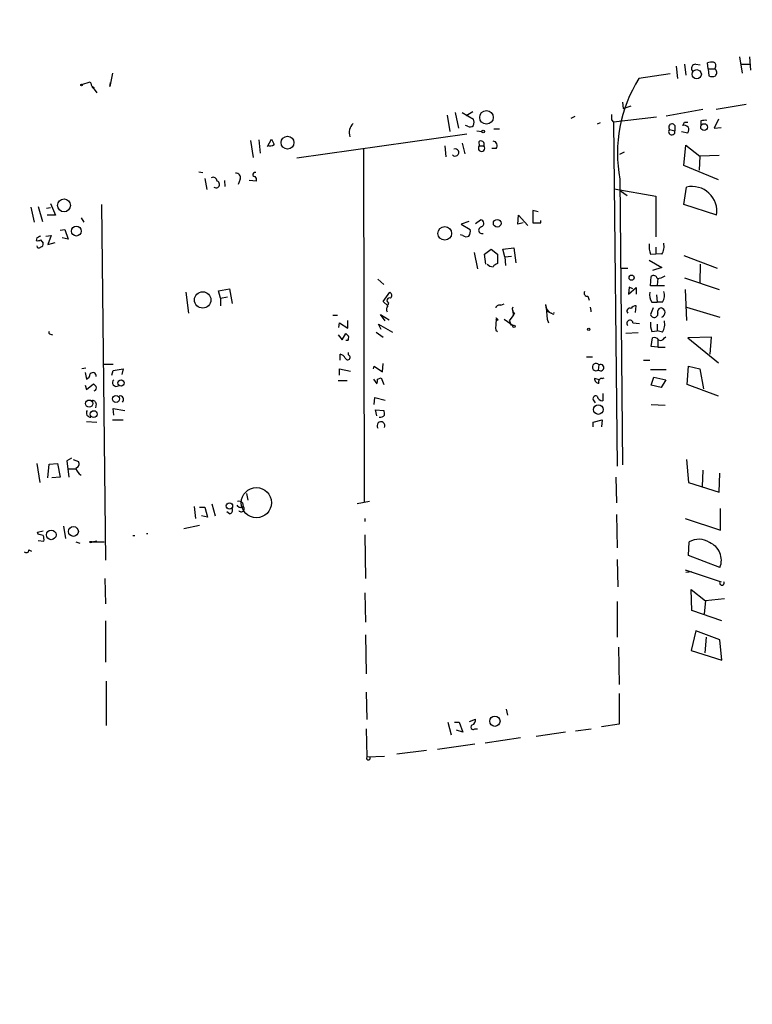
# Model space of a CAD drawing. Extents: x -346058 to 62785, y -302956 to 105887.
# Drawn here: x 519 to 614, y 42475 to 42603 of the extents above; entities that cross this region are included whole.
import ezdxf

# ---------------------------------------------------------------- set-up
doc = ezdxf.new("R2010")
doc.units = 0
doc.header["$MEASUREMENT"] = 0
doc.layers.add('MAIN', color=5, linetype='CONTINUOUS')

msp = doc.modelspace()

# ---------------------------------------------------------------- linework, layer by layer
at = {"layer": 'MAIN'}
for p, q in [((612.4787, 42597.8544), (612.8173, 42595.7377)), ((613.7487, 42597.8544), (613.918, 42596.161)), ((604.266, 42596.669), (604.4353, 42595.0604)), ((605.3667, 42596.923), (605.536, 42595.4837)), ((606.806, 42596.923), (607.3987, 42596.8384)), ((608.4147, 42596.3304), (608.33, 42597.0924)), ((608.4147, 42596.3304), (608.4993, 42595.399)), ((608.4147, 42596.3304), (609.2613, 42596.3304)), ((609.346, 42596.5844), (609.2613, 42596.3304)), ((612.7327, 42596.923), (613.7487, 42596.923)), ((531.2833, 42595.7377), (530.9447, 42594.0444)), ((603.504, 42595.653), (599.44, 42595.0604)), ((527.304, 42594.2984), (528.4047, 42594.637)), ((528.6587, 42594.0444), (529.2513, 42593.1977)), ((528.6587, 42594.0444), (528.9127, 42593.875)), ((528.6587, 42593.875), (528.9127, 42593.875)), ((530.9447, 42594.0444), (531.0293, 42594.5524)), ((597.3233, 42592.0124), (597.408, 42591.1657)), ((597.408, 42591.1657), (598.424, 42591.5044)), ((602.996, 42590.2344), (607.7373, 42591.081)), ((609.4307, 42591.081), (613.3253, 42591.7584)), ((574.6327, 42590.319), (574.9713, 42588.2024)), ((575.6487, 42590.6577), (576.072, 42588.6257)), ((576.58, 42590.6577), (578.0193, 42589.811)), ((577.9347, 42590.7424), (577.088, 42590.2344)), ((591.1427, 42590.1497), (590.6347, 42589.8957)), ((601.726, 42590.065), (596.138, 42589.3877)), ((609.7693, 42589.811), (609.1767, 42588.6257)), ((577.2573, 42588.8797), (577.0033, 42588.9644)), ((580.644, 42588.541), (581.406, 42588.541)), ((594.4447, 42589.303), (594.0213, 42589.1337)), ((595.884, 42589.7264), (596.138, 42589.3877)), ((596.138, 42589.3877), (596.646, 42544.853)), ((603.4193, 42588.4564), (604.0967, 42588.287)), ((604.0967, 42588.9644), (604.0967, 42588.287)), ((605.1127, 42588.9644), (605.3667, 42589.3877)), ((605.3667, 42589.3877), (605.79, 42589.3877)), ((607.4833, 42589.557), (607.4833, 42589.049)), ((609.1767, 42588.6257), (610.108, 42588.7104)), ((551.3493, 42586.255), (551.8573, 42587.1864)), ((577.1727, 42587.8637), (555.1593, 42584.731)), ((578.4427, 42588.287), (579.12, 42588.2024)), ((604.9433, 42588.2024), (605.79, 42588.033)), ((549.148, 42587.017), (549.4867, 42584.8157)), ((550.2487, 42587.1017), (550.418, 42585.4084)), ((563.7953, 42586.001), (563.7953, 42585.9164)), ((563.7953, 42585.9164), (563.88, 42540.1964)), ((574.294, 42586.3397), (574.4633, 42584.9004)), ((576.58, 42586.6784), (576.9187, 42585.3237)), ((578.6967, 42586.8477), (578.7813, 42586.3397)), ((578.7813, 42586.3397), (579.374, 42586.3397)), ((580.9827, 42586.001), (580.39, 42586.001)), ((605.282, 42583.7997), (605.536, 42586.4244)), ((605.536, 42586.4244), (607.314, 42584.985)), ((596.9847, 42585.239), (597.5773, 42585.5777)), ((607.314, 42584.985), (607.2293, 42583.207)), ((609.854, 42585.0697), (607.314, 42584.985)), ((609.7693, 42581.937), (605.282, 42583.7997)), ((542.4593, 42582.953), (542.9673, 42582.8684)), ((543.2213, 42582.1064), (543.4753, 42580.667)), ((545.7613, 42581.8524), (545.846, 42581.0904)), ((547.7933, 42582.0217), (547.5393, 42581.3444)), ((549.91, 42581.7677), (548.9787, 42581.8524)), ((596.9847, 42582.0217), (597.3233, 42545.0224)), ((605.282, 42578.7197), (605.6207, 42581.0057)), ((596.2227, 42580.7517), (601.6413, 42579.8204)), ((597.0693, 42580.4977), (597.916, 42579.905)), ((601.6413, 42579.8204), (601.6413, 42574.571)), ((520.7, 42578.381), (521.1233, 42576.4337)), ((521.6313, 42578.4657), (522.224, 42576.5184)), ((523.24, 42578.2964), (522.732, 42578.2117)), ((523.24, 42578.889), (523.9173, 42577.365)), ((529.844, 42578.7197), (530.352, 42532.661)), ((609.5153, 42577.365), (605.282, 42578.7197)), ((523.9173, 42577.365), (522.8167, 42577.365)), ((527.2193, 42577.0264), (527.558, 42576.4337)), ((583.7767, 42576.1797), (583.8613, 42577.365)), ((583.8613, 42577.365), (585.0467, 42576.0104)), ((586.4013, 42577.7884), (585.724, 42577.9577)), ((585.724, 42577.9577), (585.724, 42576.349)), ((577.4267, 42576.5184), (576.4107, 42576.1797)), ((576.4107, 42576.1797), (577.596, 42575.5024)), ((578.2733, 42576.2644), (578.9507, 42576.7724)), ((584.454, 42576.349), (583.7767, 42576.1797)), ((585.724, 42576.349), (586.74, 42576.349)), ((586.74, 42576.349), (586.74, 42576.6877)), ((522.6473, 42574.6557), (523.3247, 42574.7404)), ((523.3247, 42574.7404), (522.9013, 42573.555)), ((524.51, 42575.4177), (525.1027, 42575.5024)), ((525.1027, 42575.5024), (525.526, 42574.2324)), ((576.6647, 42574.7404), (576.326, 42574.825)), ((521.462, 42574.4017), (521.3773, 42574.063)), ((521.97, 42574.1477), (522.3087, 42573.7244)), ((522.9013, 42573.555), (523.8327, 42573.809)), ((525.526, 42574.2324), (524.764, 42574.4017)), ((601.6413, 42573.2164), (601.6413, 42572.3697)), ((578.104, 42572.539), (578.5273, 42570.4224)), ((579.4587, 42572.285), (580.3053, 42572.9624)), ((579.628, 42571.015), (579.4587, 42572.285)), ((580.3053, 42572.9624), (581.152, 42572.285)), ((581.152, 42572.285), (581.152, 42571.0997)), ((581.8293, 42572.9624), (583.2687, 42573.1317)), ((582.0833, 42571.9464), (581.8293, 42572.9624)), ((582.0833, 42571.9464), (582.93, 42572.031)), ((582.0833, 42571.9464), (582.168, 42570.8457)), ((583.2687, 42573.1317), (583.5227, 42571.1844)), ((600.964, 42572.285), (601.6413, 42572.3697)), ((602.4033, 42572.285), (601.6413, 42572.3697)), ((605.282, 42572.1157), (609.6, 42570.507)), ((600.7947, 42571.523), (602.4033, 42570.5917)), ((607.3987, 42571.015), (607.314, 42568.6444)), ((597.154, 42570.507), (598.0007, 42570.507)), ((600.964, 42568.221), (601.0487, 42569.4064)), ((602.4033, 42570.5917), (601.218, 42570.1684)), ((565.658, 42569.0677), (566.42, 42568.3904)), ((598.17, 42568.0517), (598.0853, 42567.1204)), ((598.678, 42567.7977), (598.17, 42568.0517)), ((602.742, 42568.221), (600.964, 42568.221)), ((601.8953, 42569.1524), (601.8107, 42568.3057)), ((605.3667, 42569.237), (609.854, 42567.713)), ((540.766, 42567.3744), (541.1047, 42564.665)), ((544.9993, 42567.5437), (546.4387, 42567.7977)), ((545.2533, 42566.6124), (544.9993, 42567.5437)), ((545.2533, 42566.6124), (546.1847, 42566.7817)), ((546.4387, 42567.7977), (546.7773, 42565.935)), ((566.3353, 42566.189), (567.182, 42567.3744)), ((592.836, 42566.8664), (593.0053, 42566.3584)), ((598.0853, 42567.1204), (599.1013, 42567.967)), ((599.1013, 42567.967), (599.1013, 42567.1204)), ((601.726, 42567.0357), (601.8107, 42566.1044)), ((605.4513, 42567.713), (605.6207, 42563.7337)), ((545.2533, 42566.6124), (545.2533, 42565.5964)), ((566.928, 42565.5964), (566.3353, 42566.189)), ((567.0127, 42566.0197), (566.928, 42565.681)), ((581.5753, 42565.681), (581.9987, 42565.8504)), ((587.3327, 42565.7657), (587.4173, 42565.3424)), ((587.3327, 42565.7657), (587.5867, 42564.919)), ((599.0167, 42564.7497), (599.1013, 42565.5964)), ((601.1333, 42566.1044), (601.8107, 42566.1044)), ((602.488, 42566.1044), (601.8107, 42566.1044)), ((559.816, 42564.411), (560.4087, 42564.411)), ((566.5893, 42563.649), (565.9967, 42564.4957)), ((565.9967, 42564.4957), (567.0973, 42563.8184)), ((582.676, 42563.649), (583.184, 42564.3264)), ((583.0993, 42565.0037), (583.184, 42564.3264)), ((583.3533, 42564.665), (583.184, 42564.3264)), ((587.4173, 42565.3424), (587.5867, 42563.903)), ((587.5867, 42564.919), (588.0947, 42564.665)), ((588.264, 42564.5804), (588.0947, 42564.665)), ((593.2593, 42565.0037), (593.1747, 42565.427)), ((601.3027, 42565.3424), (600.964, 42564.4957)), ((605.6207, 42565.427), (609.9387, 42564.157)), ((560.578, 42562.8024), (560.6627, 42563.395)), ((560.6627, 42563.395), (561.7633, 42562.7177)), ((561.7633, 42562.7177), (561.7633, 42563.7337)), ((566.0813, 42562.5484), (565.7427, 42563.2257)), ((565.7427, 42563.2257), (567.5207, 42562.2097)), ((580.9827, 42563.7337), (580.898, 42563.395)), ((580.9827, 42563.7337), (580.898, 42563.395)), ((580.9827, 42564.0724), (581.2367, 42563.8184)), ((580.9827, 42563.7337), (581.2367, 42563.8184)), ((580.9827, 42563.7337), (581.2367, 42563.8184)), ((581.9987, 42563.903), (583.184, 42563.0564)), ((582.8453, 42563.141), (583.184, 42563.0564)), ((587.5867, 42563.903), (587.756, 42563.395)), ((598.678, 42563.395), (599.5247, 42563.3104)), ((601.8107, 42563.2257), (601.8107, 42562.379)), ((523.24, 42561.9557), (523.494, 42561.871)), ((560.4933, 42561.871), (561.0013, 42561.1937)), ((561.0013, 42561.1937), (561.5093, 42562.0404)), ((565.404, 42562.2097), (566.3353, 42561.5324)), ((580.898, 42562.4637), (581.152, 42562.2944)), ((599.3553, 42562.125), (597.7467, 42562.0404)), ((601.1333, 42562.2944), (601.8107, 42562.379)), ((602.488, 42562.2097), (601.8107, 42562.379)), ((561.7633, 42561.109), (561.5093, 42561.109)), ((601.0487, 42560.347), (601.218, 42561.4477)), ((601.8953, 42561.1937), (601.8953, 42560.2624)), ((602.742, 42561.4477), (602.9113, 42561.617)), ((608.838, 42561.5324), (605.79, 42561.4477)), ((605.79, 42561.4477), (609.7693, 42558.2304)), ((608.6687, 42559.331), (608.838, 42561.5324)), ((560.7473, 42558.569), (560.7473, 42559.331)), ((561.848, 42559.2464), (561.848, 42559.585)), ((601.8953, 42560.2624), (601.0487, 42560.347)), ((601.8953, 42560.2624), (602.8267, 42560.2624)), ((530.098, 42558.061), (531.368, 42558.061)), ((566.2507, 42557.045), (566.3353, 42558.1457)), ((592.6667, 42558.9924), (593.4287, 42558.9924)), ((594.2753, 42557.9764), (594.1907, 42557.299)), ((600.0327, 42558.569), (600.8793, 42558.569)), ((527.812, 42557.553), (527.304, 42557.4684)), ((527.7273, 42556.9604), (527.8967, 42556.1137)), ((531.1987, 42556.6217), (531.368, 42557.2144)), ((531.368, 42557.2144), (532.638, 42557.4684)), ((532.638, 42557.4684), (532.4687, 42556.7064)), ((560.6627, 42556.6217), (560.6627, 42557.4684)), ((560.6627, 42557.4684), (562.102, 42557.1297)), ((565.0653, 42557.4684), (565.15, 42557.807)), ((565.15, 42557.807), (566.2507, 42557.045)), ((600.964, 42557.3837), (602.996, 42557.3837)), ((605.7053, 42555.4364), (605.8747, 42557.807)), ((605.8747, 42557.807), (607.314, 42557.4684)), ((607.314, 42557.4684), (607.822, 42554.8437)), ((527.7273, 42555.3517), (527.8967, 42554.759)), ((527.8967, 42554.759), (528.828, 42555.521)), ((560.4933, 42555.9444), (561.6787, 42555.9444)), ((565.0653, 42556.1137), (565.4887, 42555.521)), ((565.5733, 42556.1137), (566.0813, 42556.283)), ((566.0813, 42556.283), (566.42, 42555.4364)), ((594.36, 42556.029), (593.6827, 42556.1984)), ((594.6987, 42556.1984), (594.9527, 42556.283)), ((601.0487, 42555.3517), (601.3873, 42556.3677)), ((602.3187, 42555.013), (601.0487, 42555.3517)), ((601.3873, 42556.3677), (602.9113, 42556.029)), ((602.9113, 42556.029), (602.3187, 42555.013)), ((609.7693, 42553.9124), (605.7053, 42555.4364)), ((594.7833, 42554.251), (594.7833, 42553.3197)), ((529.1667, 42552.8964), (529.082, 42552.3884)), ((565.15, 42552.8117), (565.2347, 42553.743)), ((565.2347, 42553.743), (566.5893, 42553.4044)), ((593.598, 42553.3197), (593.7673, 42553.0657)), ((601.0487, 42552.8117), (602.8267, 42552.727)), ((531.4527, 42551.457), (531.368, 42552.3037)), ((531.368, 42552.3037), (532.892, 42552.0497)), ((565.4887, 42551.3724), (565.3193, 42552.1344)), ((565.3193, 42552.1344), (566.42, 42552.0497)), ((527.8967, 42550.6104), (529.2513, 42550.5257)), ((531.2833, 42550.8644), (532.638, 42550.8644)), ((593.5133, 42550.5257), (594.6987, 42550.8644)), ((593.5133, 42549.933), (593.5133, 42550.5257)), ((594.6987, 42550.8644), (594.614, 42549.933)), ((521.462, 42545.1917), (521.8853, 42542.7364)), ((522.9013, 42543.329), (523.0707, 42545.107)), ((523.0707, 42545.107), (524.1713, 42545.1917)), ((524.1713, 42545.1917), (524.51, 42543.4137)), ((525.9493, 42545.869), (525.3567, 42545.5304)), ((525.3567, 42545.5304), (525.6107, 42543.4137)), ((526.2033, 42545.6997), (526.8807, 42545.4457)), ((605.6207, 42545.6997), (605.8747, 42542.7364)), ((525.526, 42544.5144), (526.542, 42544.5144)), ((607.7373, 42544.345), (607.6527, 42542.2284)), ((609.854, 42541.4664), (609.9387, 42543.9217)), ((524.51, 42543.4137), (523.4093, 42543.329)), ((596.4767, 42543.4137), (596.5613, 42540.1117)), ((605.8747, 42542.7364), (609.854, 42541.4664)), ((548.64, 42541.297), (548.8093, 42540.4504)), ((548.132, 42540.1117), (548.2167, 42539.6037)), ((564.5573, 42540.281), (562.9487, 42539.9424)), ((541.8667, 42539.6037), (542.036, 42538.0797)), ((542.544, 42539.519), (543.2213, 42539.519)), ((543.2213, 42539.519), (543.56, 42538.249)), ((544.1527, 42539.9424), (544.576, 42538.4184)), ((546.4387, 42538.6724), (546.1, 42538.9264)), ((610.0233, 42536.5557), (610.0233, 42539.3497)), ((543.56, 42538.249), (542.798, 42538.4184)), ((563.9647, 42538.0797), (563.9647, 42537.6564)), ((596.5613, 42538.5877), (596.646, 42534.2697)), ((605.4513, 42538.0797), (610.0233, 42536.5557)), ((521.5467, 42536.3017), (522.3087, 42536.471)), ((521.6313, 42536.0477), (521.5467, 42536.3017)), ((524.9333, 42537.0637), (525.1873, 42535.455)), ((542.544, 42537.1484), (540.512, 42536.725)), ((521.6313, 42535.201), (522.3933, 42535.1164)), ((526.542, 42535.0317), (527.05, 42534.8624)), ((528.32, 42535.0317), (528.4047, 42534.947)), ((528.4047, 42534.947), (529.2513, 42535.1164)), ((529.2513, 42535.1164), (528.4047, 42534.947)), ((528.6587, 42535.0317), (528.4047, 42534.947)), ((528.6587, 42535.0317), (530.1827, 42535.0317)), ((533.908, 42535.8784), (534.162, 42535.8784)), ((535.686, 42536.1324), (535.8553, 42536.1324)), ((563.9647, 42535.963), (564.0493, 42530.2904)), ((605.8747, 42533.2537), (605.9593, 42535.0317)), ((520.446, 42534.0157), (520.7847, 42533.8464)), ((596.646, 42532.7457), (596.7307, 42529.1897)), ((609.9387, 42531.7297), (605.8747, 42533.2537)), ((605.4513, 42531.391), (610.108, 42529.867)), ((606.298, 42531.137), (605.536, 42531.0524)), ((530.2673, 42530.2904), (530.352, 42526.9884)), ((606.298, 42526.1417), (606.2133, 42528.851)), ((606.2133, 42528.851), (608.076, 42527.4117)), ((563.9647, 42528.4277), (564.0493, 42524.6177)), ((596.646, 42527.327), (596.646, 42522.6704)), ((608.076, 42527.4117), (607.9067, 42525.7184)), ((610.5313, 42527.6657), (608.076, 42527.4117)), ((610.1927, 42524.787), (606.298, 42526.1417)), ((530.352, 42524.787), (530.352, 42519.453)), ((606.806, 42523.517), (606.2133, 42520.977)), ((609.9387, 42522.3317), (606.806, 42523.517)), ((564.0493, 42523.009), (564.134, 42517.929)), ((608.1607, 42522.6704), (607.9913, 42520.6384)), ((610.1927, 42519.707), (609.9387, 42522.3317)), ((596.8153, 42521.4004), (596.9, 42516.5744)), ((606.2133, 42520.977), (610.1927, 42519.707)), ((530.4367, 42516.9977), (530.4367, 42511.2404)), ((564.134, 42515.5584), (564.2187, 42512.0024)), ((596.9, 42515.389), (596.9, 42511.4097)), ((582.2527, 42513.357), (582.422, 42512.595)), ((577.5113, 42511.7484), (578.2733, 42512.087)), ((564.134, 42510.817), (564.2187, 42507.1764)), ((574.7173, 42511.6637), (575.1407, 42510.055)), ((575.564, 42511.6637), (576.1567, 42511.6637)), ((576.6647, 42510.3937), (575.818, 42510.6477)), ((576.1567, 42511.6637), (576.6647, 42510.3937)), ((578.1887, 42510.817), (578.5273, 42510.817)), ((591.2273, 42510.563), (593.2593, 42510.817)), ((596.9, 42511.4097), (594.614, 42511.071)), ((584.1153, 42509.6317), (579.5433, 42508.9544)), ((589.9573, 42510.3937), (586.1473, 42509.801)), ((573.3627, 42508.1924), (578.1887, 42508.8697)), ((564.2187, 42507.1764), (566.5047, 42507.261)), ((571.9233, 42508.023), (568.1133, 42507.515))]:
    msp.add_line(p, q, dxfattribs=at)
for centre, radius in [((-141636.7095, -98534.3899), 204421.4697), ((606.9374, 42595.6164), 0.5924), ((527.2616, 42594.2137), 0.0946), ((579.7047, 42590.0216), 0.8792), ((607.8902, 42588.7675), 0.4406), ((553.9432, 42586.7527), 0.8351), ((579.2893, 42588.2024), 0.1693), ((525.0019, 42578.619), 0.8357), ((526.5949, 42575.2944), 0.6361), ((574.3099, 42575.0003), 0.884), ((581.0925, 42576.3046), 0.495), ((598.4952, 42569.2594), 0.3312), ((542.957, 42566.376), 1.0651), ((583.2898, 42562.9506), 0.1496), ((592.9418, 42562.5696), 0.1496), ((532.3801, 42555.6207), 0.4106), ((528.255, 42552.9497), 0.4604), ((531.7278, 42553.5526), 0.4571), ((594.1995, 42552.1757), 0.6233), ((528.8465, 42551.5841), 0.4452), ((549.9099, 42540.1118), 1.9546), ((546.4282, 42539.6872), 0.4108), ((523.3419, 42535.9439), 0.6273), ((526.2234, 42536.3806), 0.6353), ((580.7914, 42511.8019), 0.6676)]:
    msp.add_circle(centre, radius, dxfattribs=at)
for centre, radius, start, end in [((606.817, 42596.3561), 0.5669, 91.111615, 219.998377), ((608.8802, 42595.6106), 1.5806, 82.299482, 110.370222), ((609.0215, 42596.7961), 0.3874, 326.880041, 79.51391), ((608.9095, 42595.8289), 0.6127, 315.436455, 54.950512), ((614.8073, 42585.4161), 18.1429, 147.8882, 190.783116), ((608.9227, 42596.416), 1.1016, 247.396939, 292.59826), ((719.0315, 42657.7559), 200.8048, 198.320348, 198.549531), ((577.0039, 42589.3877), 1.1001, 337.369719, 22.630281), ((765.1839, 42590.065), 169.3002, 179.885375, 180.114592), ((563.4453, 42588.0676), 1.5276, 131.119592, 200.805389), ((577.5839, 42589.4117), 0.6242, 238.453829, 314.227622), ((603.7051, 42588.1601), 0.4117, 133.966603, 17.955184), ((603.7263, 42588.7527), 0.4267, 29.749879, 223.983921), ((605.3243, 42588.4063), 0.5968, 321.284721, 110.763898), ((608.0759, 42587.6956), 1.9535, 85.025178, 107.659526), ((721.3665, 42671.5176), 189.3281, 206.450446, 206.679643), ((551.7145, 42587.0486), 0.7232, 239.669425, 311.743415), ((575.6503, 42585.4786), 0.47, 223.612067, 111.335085), ((579.0776, 42586.0434), 0.419, 135, 44.990333), ((578.993, 42586.5373), 0.4292, 332.587157, 133.668658), ((580.5483, 42586.3655), 0.567, 320.000378, 88.888385), ((544.322, 42581.7508), 0.5082, 1.905397, 119.985395), ((547.3065, 42582.2546), 0.5396, 334.432122, 101.30785), ((549.7057, 42582.6273), 0.2691, 63.615842, 277.470867), ((549.381, 42581.9371), 0.5555, 342.243539, 49.643715), ((544.6968, 42581.3431), 0.445, 229.310717, 72.582993), ((606.3078, 42577.8373), 3.242, 351.623469, 102.235716), ((579.1331, 42575.4089), 0.443, 102.753248, 290.648394), ((578.8999, 42576.2982), 0.4769, 286.496681, 83.88535), ((585.2159, 42447.5288), 141.9905, 116.450442, 116.679625), ((577.1001, 42575.1877), 0.6243, 225.772379, 301.546171), ((576.6649, 42575.2483), 0.9651, 322.120851, 15.264491), ((521.5465, 42574.9952), 0.9474, 259.712463, 296.551529), ((521.7462, 42573.3917), 0.2843, 181.209443, 321.928805), ((521.8599, 42573.6567), 0.4539, 284.039305, 8.578205), ((603.2505, 42573.2587), 2.4852, 171.18127, 203.066602), ((600.852, 42573.3009), 1.8543, 326.780409, 13.202127), ((580.5324, 42571.6425), 0.9665, 220.484912, 271.594926), ((581.491, 42569.9985), 1.1522, 107.110772, 143.960562), ((601.3638, 42569.0818), 0.4524, 8.977235, 134.149179), ((601.7684, 42570.9728), 1.8209, 271.331123, 305.534386), ((566.9925, 42566.9676), 0.4488, 307.666685, 65.022443), ((592.7428, 42567.2473), 0.3922, 147.327102, 283.7492), ((602.2763, 42566.9934), 1.448, 164.744881, 217.874984), ((601.3773, 42566.9311), 1.3846, 323.339491, 22.412322), ((567.3754, 42565.161), 0.6243, 135.77878, 211.541369), ((567.1397, 42566.3161), 0.3224, 66.799076, 246.806076), ((581.3954, 42565.1942), 0.519, 69.717891, 163.40861), ((588.539, 42565.7867), 1.2065, 180.997339, 248.391719), ((599.0167, 42564.9191), 0.6826, 82.88019, 150.261365), ((583.6074, 42565.173), 0.5681, 153.43946, 243.425927), ((588.3487, 42564.6651), 0.1196, 225, 45), ((593.0066, 42564.9191), 0.2665, 341.469876, 18.509739), ((598.2547, 42564.9311), 0.3679, 62.599082, 226.332732), ((601.4297, 42564.5803), 0.4733, 190.296185, 10.310261), ((602.3533, 42564.8498), 0.4939, 94.017831, 201.973753), ((602.2292, 42564.7403), 0.6087, 286.619007, 81.545098), ((586.0186, 42562.76), 5.1292, 169.056798, 183.311688), ((580.6858, 42563.9031), 0.3418, 330.292541, 29.692898), ((709.753, 42605.7175), 133.8593, 198.316987, 198.546184), ((598.2789, 42563.3467), 0.4021, 6.900508, 226.219304), ((602.827, 42563.1411), 1.8935, 169.698943, 206.560992), ((600.9356, 42563.2257), 1.8553, 326.796436, 13.188356), ((523.24, 42562.1674), 0.2116, 143.124688, 270), ((646.3286, 42646.521), 119.7133, 224.885375, 225.114625), ((560.9177, 42561.5322), 0.9456, 333.413271, 10.325982), ((601.472, 42560.9396), 0.5681, 26.574073, 116.56054), ((602.234, 42561.7018), 0.5681, 243.43946, 333.425927), ((560.6687, 42558.5206), 0.8142, 21.801409, 84.460259), ((561.721, 42558.9501), 0.3224, 203.217258, 66.799076), ((593.8943, 42557.68), 0.4827, 37.88123, 307.88123), ((594.4749, 42557.6075), 0.4194, 227.347744, 118.416404), ((527.5942, 42556.8698), 0.8144, 291.805329, 354.446932), ((528.75, 42556.5415), 0.426, 347.930599, 144.149627), ((613.6598, 42640.0391), 119.7487, 224.893867, 225.123016), ((531.7634, 42555.6592), 0.483, 130.036436, 305.707293), ((564.6421, 42555.9442), 0.9465, 333.440363, 10.316217), ((594.2611, 42556.1841), 0.5786, 178.583743, 271.406357), ((594.6159, 42555.81), 0.3972, 77.965703, 210.956335), ((528.7433, 42555.0131), 0.456, 291.806076, 21.79441), ((528.7058, 42552.8776), 0.4613, 2.335786, 106.600508), ((532.2654, 42553.4891), 0.4444, 310.365028, 107.737796), ((593.8689, 42553.5737), 0.3714, 65.774365, 223.155907), ((594.7481, 42554.0606), 0.7417, 191.525044, 272.720065), ((528.4397, 42551.749), 0.5482, 146.736034, 275.190644), ((565.5725, 42551.6262), 0.9474, 349.712463, 26.551528), ((566.0533, 42550.0863), 0.5103, 332.209558, 219.217508), ((565.9881, 42551.8044), 0.6225, 255.030639, 326.080199), ((526.3938, 42545.1494), 0.57, 285.069981, 31.322346), ((527.9678, 42544.924), 1.4624, 192.840735, 239.213633), ((547.624, 42539.519), 0.7806, 49.400298, 102.526419), ((546.354, 42539.1381), 0.4732, 280.308095, 26.559637), ((547.878, 42540.1117), 0.6106, 213.69267, 303.69267), ((547.9389, 42539.328), 0.3914, 216.415992, 44.782619), ((479.6435, 42366.6072), 174.5653, 75.853137, 76.082312), ((520.8269, 42535.3282), 1.5807, 352.299482, 20.370222), ((528.4893, 42450.3818), 84.6501, 89.885341, 90.114592), ((607.2046, 42532.9122), 2.4583, 55.86648, 120.43612), ((607.668, 42532.6675), 2.4567, 337.559355, 68.107641), ((520.115, 42533.9696), 0.3342, 218.46437, 7.928861), ((610.1927, 42529.7202), 0.2934, 149.974117, 30.025883), ((577.6625, 42511.9277), 0.6312, 287.280921, 14.617437), ((577.977, 42511.0428), 0.3095, 114.229434, 313.154078), ((564.4092, 42507.0282), 0.2413, 142.11877, 15.257201)]:
    msp.add_arc(centre, radius, start, end, dxfattribs=at)

doc.saveas('drawing.dxf')
